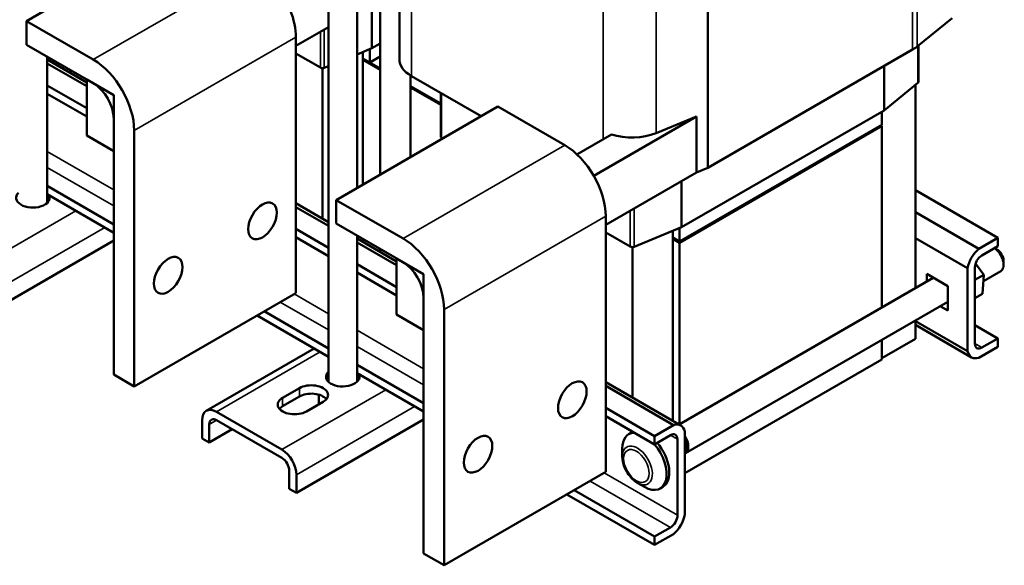
# Model space of a CAD drawing. Units: inches. Extents: x 0.05 to 2.15, y 0.02 to 1.67.
# Drawn here: x 0.96 to 1.25, y 1.11 to 1.27 of the extents above; entities that cross this region are included whole.
import ezdxf

# ---------------------------------------------------------------- set-up
doc = ezdxf.new("R2010")
doc.units = ezdxf.units.IN
doc.header["$LTSCALE"] = 0.1
doc.header["$MEASUREMENT"] = 0
doc.layers.add('Visible (ANSI)', color=7, linetype='Continuous', lineweight=50)
doc.layers.add('Visible Narrow (ANSI)', color=7, linetype='Continuous', lineweight=35)

msp = doc.modelspace()

# ---------------------------------------------------------------- linework, layer by layer
at = {"layer": 'Visible (ANSI)'}
for p, q in [((1.16098, 1.31628), (1.16098, 1.22556)), ((1.07104, 1.3), (1.07104, 1.25722)), ((1.0654, 1.29674), (1.0654, 1.22355)), ((1.05869, 1.29287), (1.05869, 1.21968)), ((1.00219, 1.29139), (0.96228, 1.26835)), ((1.05036, 1.28806), (1.05036, 1.16316)), ((1.06296, 1.26041), (1.06296, 1.27385)), ((1.22197, 1.26091), (1.23218, 1.26916)), ((0.96228, 1.26145), (0.96228, 1.26835)), ((0.96228, 1.26835), (0.98177, 1.2571)), ((1.04085, 1.26109), (1.05036, 1.26658)), ((1.04085, 1.18906), (1.04085, 1.26363)), ((0.98177, 1.2502), (0.96228, 1.26145)), ((1.05869, 1.25865), (1.06296, 1.26041)), ((1.06296, 1.26041), (1.0654, 1.26182)), ((1.22237, 1.2506), (1.22237, 1.26123)), ((0.96834, 1.25796), (0.96834, 1.21533)), ((1.04085, 1.2589), (1.048, 1.25477)), ((1.06041, 1.25936), (1.06041, 1.2574)), ((1.06238, 1.25627), (1.06238, 1.26017)), ((1.06238, 1.25627), (1.0654, 1.25801)), ((1.16098, 1.22556), (1.22069, 1.26004)), ((0.96834, 1.25711), (0.97988, 1.25044)), ((0.97988, 1.24933), (0.96834, 1.25599)), ((0.97006, 1.25696), (0.97006, 1.25611)), ((1.04863, 1.25462), (1.04863, 1.21075)), ((1.04915, 1.25471), (1.05036, 1.25521)), ((1.06041, 1.2574), (1.06041, 1.22067)), ((1.06041, 1.2574), (1.06238, 1.25627)), ((1.06041, 1.2574), (1.0654, 1.25452)), ((1.06041, 1.25704), (1.0654, 1.25416)), ((1.0654, 1.25416), (1.06041, 1.25704)), ((1.21234, 1.24232), (1.21234, 1.25521)), ((0.97521, 1.25313), (0.97521, 1.25399)), ((1.07428, 1.22868), (1.07428, 1.25249)), ((1.07456, 1.25232), (1.0949, 1.24058)), ((0.97988, 1.24293), (0.96834, 1.2496)), ((0.97988, 1.25129), (0.98774, 1.24675)), ((0.97988, 1.23496), (0.97988, 1.25129)), ((1.07428, 1.2494), (1.0831, 1.24431)), ((1.07428, 1.24903), (1.0831, 1.24394)), ((1.0831, 1.24394), (1.07428, 1.24903)), ((1.21234, 1.24232), (1.2222, 1.2503)), ((1.22148, 1.24971), (1.22148, 1.19051)), ((0.97988, 1.2405), (0.96834, 1.24717)), ((0.98774, 1.24675), (0.98774, 1.23042)), ((1.0831, 1.23472), (1.0831, 1.24739)), ((1.09978, 1.2434), (1.05264, 1.21618)), ((1.11926, 1.23215), (1.09978, 1.2434)), ((1.12771, 1.22323), (1.15762, 1.24051)), ((1.15762, 1.24051), (1.14588, 1.23567)), ((1.15331, 1.20824), (1.21234, 1.24232)), ((1.15762, 1.22418), (1.15762, 1.24051)), ((1.21166, 1.24193), (1.21166, 1.23812)), ((0.98774, 1.16529), (0.98774, 1.23986)), ((1.15273, 1.2041), (1.21166, 1.23812)), ((1.15273, 1.2041), (1.21119, 1.23785)), ((1.15273, 1.20374), (1.21166, 1.23776)), ((1.15273, 1.20374), (1.21119, 1.23749)), ((1.21119, 1.23785), (1.21119, 1.23749)), ((1.21134, 1.23794), (1.21166, 1.23776)), ((1.21166, 1.23776), (1.21166, 1.18484)), ((0.98774, 1.23042), (0.97988, 1.23496)), ((0.99371, 1.23641), (0.99371, 1.16184)), ((1.12281, 1.22948), (1.1329, 1.2353)), ((1.08336, 1.23436), (1.08374, 1.23414)), ((1.1312, 1.20892), (1.15762, 1.22418)), ((1.15762, 1.22418), (1.16098, 1.22556)), ((0.98774, 1.20907), (0.96834, 1.22028)), ((1.15331, 1.20824), (1.15331, 1.22168)), ((0.98774, 1.20664), (0.96834, 1.21784)), ((1.24552, 1.20514), (1.22148, 1.21902)), ((1.04085, 1.21524), (1.05036, 1.20975)), ((1.05264, 1.20929), (1.05264, 1.21618)), ((1.05264, 1.21618), (1.07212, 1.20493)), ((1.05036, 1.20864), (1.04085, 1.21413)), ((1.23998, 1.20195), (1.22148, 1.21263)), ((1.07212, 1.19804), (1.05264, 1.20929)), ((1.1312, 1.13689), (1.1312, 1.21146)), ((1.05036, 1.20224), (1.04085, 1.20773)), ((1.05869, 1.20579), (1.05869, 1.16316)), ((1.1312, 1.20673), (1.13835, 1.2026)), ((1.1395, 1.20255), (1.15331, 1.20824)), ((1.15077, 1.2072), (1.15077, 1.20524)), ((1.15273, 1.2041), (1.15273, 1.20801)), ((0.95065, 1.18296), (0.98774, 1.20437)), ((1.05036, 1.19981), (1.04085, 1.2053)), ((1.05869, 1.20494), (1.07024, 1.19827)), ((1.07024, 1.19716), (1.05869, 1.20383)), ((1.06041, 1.2048), (1.06041, 1.20394)), ((1.15077, 1.20524), (1.15077, 1.15178)), ((1.15077, 1.20524), (1.15273, 1.2041)), ((1.15077, 1.20524), (1.15273, 1.2041)), ((1.15077, 1.20487), (1.15273, 1.20374)), ((1.15273, 1.20374), (1.15077, 1.20487)), ((1.15273, 1.2041), (1.15273, 1.20374)), ((1.15273, 1.15082), (1.15273, 1.20374)), ((1.23672, 1.1963), (1.22148, 1.2051)), ((1.23998, 1.20195), (1.24552, 1.20514)), ((1.24552, 1.20514), (1.24552, 1.20271)), ((1.0654, 1.20192), (1.0654, 1.20107)), ((1.13898, 1.20245), (1.13898, 1.15858)), ((1.24552, 1.20271), (1.24087, 1.20003)), ((1.24527, 1.20178), (1.24458, 1.20217)), ((1.07024, 1.19076), (1.05869, 1.19743)), ((1.07024, 1.19913), (1.07809, 1.19459)), ((1.07024, 1.1828), (1.07024, 1.19913)), ((1.24145, 1.19438), (1.23904, 1.19767)), ((1.24721, 1.19842), (1.24721, 1.19733)), ((1.07024, 1.18833), (1.05869, 1.195)), ((1.07809, 1.19459), (1.07809, 1.17826)), ((1.22478, 1.19462), (1.23091, 1.19108)), ((1.22478, 1.19242), (1.22478, 1.19462)), ((1.23672, 1.17207), (1.23672, 1.1963)), ((1.23883, 1.19649), (1.23883, 1.17432)), ((1.24145, 1.19438), (1.23883, 1.19286)), ((1.24105, 1.18881), (1.24145, 1.19438)), ((1.24132, 1.19255), (1.24636, 1.19546)), ((1.15258, 1.15073), (1.22668, 1.19352)), ((0.99371, 1.16184), (1.04085, 1.18906)), ((1.23091, 1.19108), (1.23091, 1.18401)), ((1.24105, 1.18881), (1.23883, 1.18752)), ((1.07809, 1.11312), (1.07809, 1.18769)), ((1.15444, 1.14239), (1.23091, 1.18654)), ((1.23082, 1.18649), (1.23091, 1.18644)), ((1.05036, 1.17292), (1.03163, 1.18373)), ((1.08406, 1.18425), (1.08406, 1.10967)), ((1.23091, 1.18401), (1.22871, 1.18527)), ((1.05036, 1.17049), (1.02953, 1.18252)), ((1.07809, 1.17826), (1.07024, 1.1828)), ((1.22148, 1.1811), (1.22148, 1.17575)), ((1.23672, 1.17207), (1.22148, 1.18087)), ((1.22148, 1.17976), (1.23787, 1.1703)), ((1.24552, 1.17582), (1.23883, 1.17969)), ((1.21166, 1.17008), (1.22148, 1.17575)), ((1.21166, 1.17543), (1.21166, 1.16972)), ((1.24087, 1.17314), (1.24552, 1.17582)), ((1.24552, 1.17582), (1.24552, 1.17339)), ((1.01474, 1.1547), (1.04622, 1.17287)), ((1.24552, 1.17339), (1.23998, 1.17019)), ((1.21166, 1.16972), (1.15422, 1.13656)), ((1.07809, 1.15691), (1.05869, 1.16811)), ((1.07809, 1.15448), (1.05869, 1.16568)), ((0.99371, 1.16184), (0.98774, 1.16529)), ((1.1312, 1.16307), (1.15308, 1.15045)), ((1.037, 1.15851), (1.04187, 1.16133)), ((1.15096, 1.15055), (1.1312, 1.16196)), ((1.04187, 1.15889), (1.037, 1.15608)), ((1.04879, 1.15733), (1.04392, 1.15452)), ((1.04752, 1.1566), (1.04752, 1.15942)), ((1.0368, 1.14339), (1.01772, 1.1544)), ((1.14542, 1.14735), (1.1312, 1.15556)), ((1.01351, 1.15197), (1.01351, 1.14667)), ((1.01772, 1.15197), (1.0368, 1.14096)), ((1.04101, 1.1308), (1.07809, 1.15221)), ((1.14542, 1.14492), (1.1312, 1.15313)), ((1.01561, 1.15076), (1.01561, 1.14546)), ((1.01561, 1.14546), (1.02231, 1.14932)), ((1.13871, 1.14837), (1.13792, 1.14791)), ((1.14542, 1.14735), (1.15096, 1.15055)), ((1.15422, 1.14867), (1.15422, 1.12445)), ((1.01351, 1.14667), (1.01561, 1.14546)), ((1.15008, 1.14761), (1.14542, 1.14492)), ((1.14542, 1.14492), (1.14542, 1.14735)), ((1.15212, 1.12426), (1.15212, 1.14643)), ((1.13603, 1.14132), (1.13603, 1.14373)), ((1.15423, 1.14275), (1.15422, 1.14274)), ((1.0389, 1.13731), (1.0389, 1.13201)), ((1.08406, 1.10967), (1.1312, 1.13689)), ((1.04101, 1.13609), (1.04101, 1.1308)), ((1.0389, 1.13201), (1.04101, 1.1308)), ((1.14542, 1.11803), (1.12198, 1.13157)), ((1.14041, 1.13373), (1.14249, 1.13253)), ((1.14785, 1.13253), (1.14707, 1.13207)), ((1.14542, 1.1156), (1.11988, 1.13035)), ((1.14542, 1.11803), (1.15008, 1.12072)), ((1.15096, 1.1188), (1.14542, 1.1156)), ((1.14542, 1.1156), (1.14542, 1.11803)), ((1.08406, 1.10967), (1.07809, 1.11312))]:
    msp.add_line(p, q, dxfattribs=at)
for centre, major_axis, start_param, end_param in [((1.02891, 1.27052), (-0.00844, 0.01463), 3.926991, 4.979728), ((1.2122, 1.26494), (0.01201, 0), 5.497787, 5.662936), ((0.98177, 1.24331), (0.00844, -0.01463), 0.785398, 2.356194), ((1.04863, 1.25513), (0.000889, 0), 3.926991, 5.332638), ((1.08305, 1.25722), (-0.01201, 0), 0, 0.785398), ((0.98177, 1.24331), (-0.00422, 0.00731), 3.926991, 5.497787), ((1.22148, 1.2506), (0.000889, 0), 5.662936, 6.283185), ((1.08398, 1.23472), (-0.000889, 0), 0, 0.785398), ((1.1389, 1.24131), (-0.01201, 0), 1.046953, 2.191046), ((1.11926, 1.21836), (-0.00844, 0.01463), 3.926991, 5.497787), ((0.96417, 1.2168), (0.00489, 0), 2.591111, 6.540226), ((0.96417, 1.21437), (-0.00489, 0), 3.586852, 3.692074), ((1.07212, 1.19114), (0.00844, -0.01463), 0.785398, 2.356194), ((1.13898, 1.20297), (0.000889, 0), 3.926991, 5.332638), ((1.24087, 1.19767), (0.003, 0.0052), 0.996609, 2.144984), ((1.24432, 1.19899), (0.00204, -0.00353), 0, 2.269146), ((1.24527, 1.19954), (-0.00137, 0.00238), 3.926991, 5.497787), ((1.07212, 1.19114), (-0.00422, 0.00731), 3.926991, 5.497787), ((1.24087, 1.19767), (-0.00144, -0.0025), 3.926991, 5.497787), ((1.24087, 1.1755), (-0.00144, -0.0025), 5.497787, 7.068583), ((1.24087, 1.1755), (-0.003, -0.0052), 5.708998, 6.857373), ((1.05452, 1.16464), (0.00489, 0), 2.591111, 6.540226), ((1.05452, 1.16221), (-0.00489, 0), 5.732704, 5.837926), ((1.05452, 1.16221), (-0.00489, 0), 3.586852, 3.692074), ((1.04533, 1.15933), (0.00489, 0), 5.497787, 8.63938), ((1.04046, 1.15652), (-0.00489, 0), 5.497787, 8.63938), ((1.04533, 1.1569), (-0.00489, 0), 3.586852, 5.497787), ((1.01772, 1.14954), (-0.00298, 0.00516), 5.497787, 7.068583), ((1.04046, 1.15409), (-0.00489, 0), 5.497787, 5.837926), ((1.01772, 1.14954), (-0.00149, 0.00258), 5.497787, 7.068583), ((1.14328, 1.14045), (-0.00457, 0.00792), 6.196778, 6.283185), ((1.15008, 1.14525), (0.003, 0.0052), 5.708998, 6.857373), ((1.14249, 1.13999), (-0.00457, 0.00792), 5.977779, 7.068583), ((1.15008, 1.14525), (0.00144, 0.0025), 5.497787, 7.068583), ((1.1524, 1.14592), (0.00204, -0.00353), 6.183156, 7.954011), ((1.1524, 1.14592), (0.00183, -0.00318), 0, 1.575283), ((1.0368, 1.13853), (0.00298, -0.00516), 0.785398, 2.356194), ((1.14249, 1.13999), (0.00457, -0.00792), 5.497787, 8.165735), ((1.14328, 1.14045), (0.00457, -0.00792), 0, 1.88255), ((1.0368, 1.13853), (-0.00149, 0.00258), 3.926991, 5.497787), ((1.15008, 1.12308), (0.00144, 0.0025), 3.926991, 5.497787), ((1.15008, 1.12308), (-0.003, -0.0052), 0.996609, 2.144984)]:
    msp.add_ellipse(centre, major_axis=major_axis, ratio=0.57735, start_param=start_param, end_param=end_param, dxfattribs=at)
for centre in [(1.03111, 1.2101), (1.00361, 1.19423), (1.12146, 1.15794), (1.09396, 1.14206)]:
    msp.add_ellipse(centre, major_axis=(0.00294, 0.0051), ratio=0.57735, dxfattribs=at)
msp.add_open_spline([(1.14041, 1.13373), (1.13992, 1.13401), (1.13945, 1.13437), (1.13857, 1.13521), (1.13817, 1.13568), (1.13744, 1.13671), (1.13712, 1.13726), (1.1366, 1.1384), (1.13639, 1.13899), (1.1361, 1.14017), (1.13603, 1.14075), (1.13603, 1.14132)], degree=3, knots=[0, 0, 0, 0, 0.314159, 0.314159, 0.628319, 0.628319, 0.942478, 0.942478, 1.256637, 1.256637, 1.570796, 1.570796, 1.570796, 1.570796], dxfattribs=at)
at = {"layer": 'Visible Narrow (ANSI)'}
for p, q in [((1.22069, 1.35076), (1.22069, 1.26004)), ((1.22197, 1.35163), (1.22197, 1.26091)), ((1.13041, 1.3108), (1.13041, 1.23387)), ((1.14588, 1.31006), (1.14588, 1.23567)), ((1.07456, 1.30203), (1.07456, 1.25232)), ((0.98177, 1.2571), (1.02011, 1.27923)), ((0.99371, 1.23641), (1.04085, 1.26363)), ((1.048, 1.25477), (1.048, 1.26522)), ((1.04915, 1.25471), (1.04915, 1.26588)), ((1.2222, 1.2503), (1.2222, 1.26109)), ((1.08336, 1.23436), (1.08336, 1.24724)), ((1.07212, 1.20493), (1.11926, 1.23215)), ((0.96834, 1.23036), (0.98774, 1.21916)), ((0.98774, 1.21444), (0.96834, 1.22565)), ((0.97669, 1.21302), (0.94644, 1.19555)), ((1.13835, 1.2026), (1.13835, 1.21305)), ((1.1395, 1.20255), (1.1395, 1.21371)), ((1.08406, 1.18425), (1.1312, 1.21146)), ((0.95065, 1.18826), (0.98512, 1.20816)), ((1.04037, 1.18878), (1.05036, 1.18301)), ((1.05036, 1.17829), (1.03628, 1.18642)), ((1.05869, 1.1782), (1.07809, 1.167)), ((1.24087, 1.17314), (1.23883, 1.17432)), ((1.01772, 1.1544), (1.04797, 1.17187)), ((1.07809, 1.16228), (1.05869, 1.17348)), ((1.06705, 1.16085), (1.0368, 1.14339)), ((1.04187, 1.15889), (1.04187, 1.16133)), ((1.037, 1.15851), (1.037, 1.15608)), ((1.04101, 1.13609), (1.07547, 1.15599)), ((1.01561, 1.15076), (1.01772, 1.15197)), ((1.15212, 1.14643), (1.15008, 1.14761)), ((1.15008, 1.12072), (1.12663, 1.13425)), ((1.13072, 1.13661), (1.15212, 1.12426))]:
    msp.add_line(p, q, dxfattribs=at)
msp.add_ellipse((1.14041, 1.13879), major_axis=(0.0031, -0.00537), ratio=0.57735, start_param=5.497787, end_param=10.210176, dxfattribs=at)
msp.add_ellipse((1.14014, 1.13863), major_axis=(0.00263, -0.00455), ratio=0.57735, dxfattribs=at)

doc.saveas('drawing.dxf')
